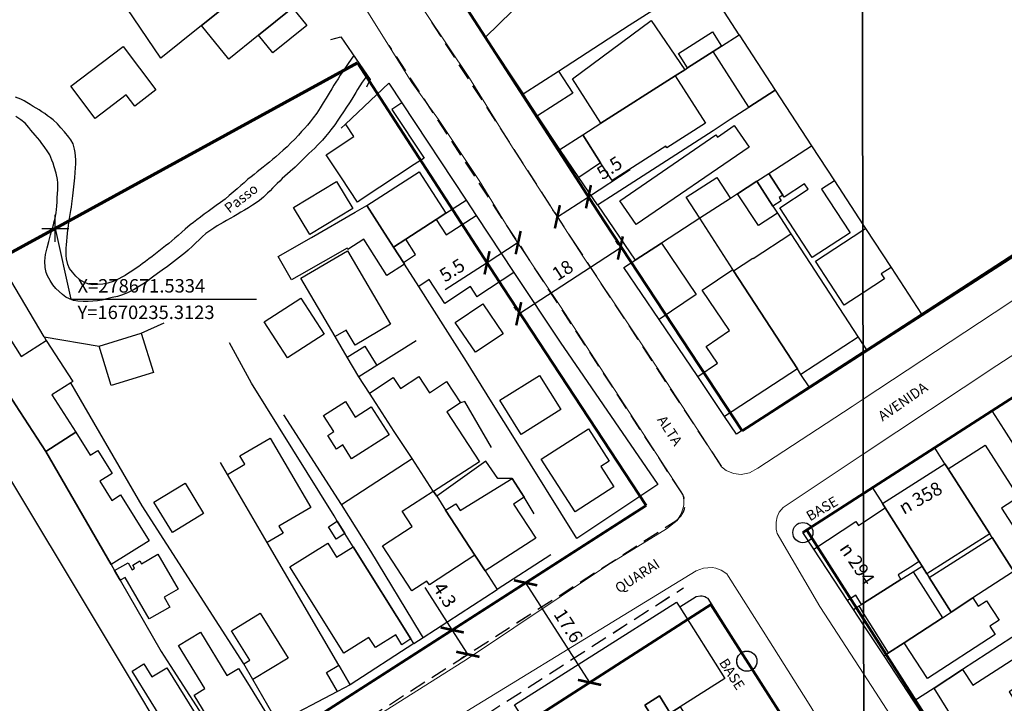
# Model space of a CAD drawing. Units: millimetres. Extents: x 278170 to 280769, y 1668797 to 1671580.
# Drawn here: x 278666 to 278813, y 1670165 to 1670266 of the extents above; entities that cross this region are included whole.
import ezdxf
from ezdxf.enums import TextEntityAlignment as Align

# ---------------------------------------------------------------- set-up
doc = ezdxf.new("R2010")
doc.units = ezdxf.units.MM
doc.header["$MEASUREMENT"] = 0
doc.header["$PDMODE"] = 2
doc.header["$PDSIZE"] = 2
doc.linetypes.add('CONTINUO', pattern=[0])
doc.linetypes.add('DASHED2', pattern=[0.375, 0.25, -0.125])
for name, color, linetype in [('_COORDENADAS_SIRGAS', 7, 'Continuous'), ('_cotas', 7, 'Continuous'), ('_meio fio', 7, 'DASHED2'), ('_textos', 7, 'Continuous'), ('Cerca', 8, 'Cerca'), ('Edificacoes', 2, 'Continuous'), ('Muro_Grade', 8, 'Continuous'), ('Ponte', 8, 'Continuous'), ('Topon_de_Vias', 7, 'Continuous'), ('Topon_Rio_Perene', 5, 'Continuous')]:
    doc.layers.add(name, color=color, linetype=linetype)
for name, color, linetype, lineweight in [('_traçado meio fio', 7, 'Continuous', 60), ('_traçado viário outros', 7, 'Continuous', 60), ('_traçado viário por coordenadas', 7, 'Continuous', 60), ('Pavimentacao_Asfaltica_Mfio', 10, 'Continuous', 13), ('Pavimentacao_Nao_Asfaltica_Mfio', 10, 'Continuous', 13), ('Rio_Perene', 5, 'Continuous', 25)]:
    doc.layers.add(name, color=color, linetype=linetype, lineweight=lineweight)
doc.layers.add('Malha', color=7, linetype='Continuous', plot=False)
doc.styles.add('Arial', font='arial.ttf', dxfattribs={"height": 1.5})
doc.styles.add('Arial Italic', font='ariali.ttf', dxfattribs={"height": 1.5})
doc.styles.get("Standard").update_dxf_attribs({"font": 'arial.ttf'})
doc.linetypes.add('Cerca', pattern='A,10,0,["X",Standard,S=1,R=0,X=0,Y=-0.5],0.1', length=10.1)
doc.dimstyles.new('AEROS UPV', dxfattribs={"dimtxt": 2, "dimasz": 2.5, "dimexe": 1.25, "dimexo": 0.625, "dimtad": 1, "dimdsep": 46, "dimtxsty": 'Standard', "dimblk": 'ARCHTICK', "dimcen": 2.5, "dimadec": 0, "dimazin": 0, "dimtfac": 1, "dimtmove": 0, "dimatfit": 3, "dimfxl": 1, "dimtzin": 0, "dimarcsym": 0})

# ---------------------------------------------------------------- blocks, each defined once
blk = doc.blocks.new('_ArchTick')
at = {"color": 0, "linetype": 'Continuous', "const_width": 0.15}
blk.add_lwpolyline([(-0.5, -0.5), (0.5, 0.5)], dxfattribs=at)
blk = doc.blocks.new('*D539')
at = {"layer": '_cotas', "color": 0, "lineweight": -2, "transparency": 16777216}
for p, q in [((278730.57, 1670175.6), (278726.54, 1670181.89)), ((278730.06, 1670175.27), (278729.52, 1670174.92)), ((278732.9, 1670171.98), (278730.57, 1670175.6)), ((278732.38, 1670171.65), (278731.84, 1670171.31))]:
    blk.add_line(p, q, dxfattribs=at)
at = {"layer": 'Defpoints', "color": 0, "linetype": 'CONTINUO', "transparency": 16777216}
for p in [(278730.57, 1670175.6), (278730.59, 1670175.61), (278732.91, 1670171.99)]:
    blk.add_point(p, dxfattribs=at)
at = {"layer": '_cotas', "color": 0, "linetype": 'CONTINUO', "lineweight": -2, "transparency": 16777216, "xscale": 2.5, "yscale": 2.5, "zscale": 2.5}
for p, rotation in [((278730.57, 1670175.6), 122.7015702132786), ((278732.9, 1670171.98), 302.7015702132786)]:
    blk.add_blockref('_ArchTick', p, dxfattribs=dict(at, rotation=rotation))
at = {"layer": '_cotas', "color": 0, "linetype": 'CONTINUO', "transparency": 16777216, "insert": (278729.26, 1670180.69), "char_height": 2, "attachment_point": 5, "rotation": 302.7016}
blk.add_mtext('4.3', dxfattribs=at)
blk = doc.blocks.new('*D410')
at = {"layer": '_cotas', "color": 0, "lineweight": -2, "transparency": 16777216}
for p, q in [((278730.57, 1670175.6), (278726.53, 1670181.89)), ((278730.06, 1670175.27), (278729.52, 1670174.92)), ((278732.89, 1670171.98), (278730.57, 1670175.6)), ((278732.38, 1670171.65), (278731.84, 1670171.3))]:
    blk.add_line(p, q, dxfattribs=at)
at = {"layer": 'Defpoints', "color": 0, "linetype": 'CONTINUO', "transparency": 16777216}
for p in [(278730.57, 1670175.6), (278730.59, 1670175.61), (278732.91, 1670171.99)]:
    blk.add_point(p, dxfattribs=at)
at = {"layer": '_cotas', "color": 0, "linetype": 'CONTINUO', "lineweight": -2, "transparency": 16777216, "xscale": 2.5, "yscale": 2.5, "zscale": 2.5}
for p, rotation in [((278730.57, 1670175.6), 122.7000553833069), ((278732.89, 1670171.98), 302.700055383307)]:
    blk.add_blockref('_ArchTick', p, dxfattribs=dict(at, rotation=rotation))
at = {"layer": '_cotas', "color": 0, "linetype": 'CONTINUO', "transparency": 16777216, "insert": (278729.26, 1670180.68), "char_height": 2, "attachment_point": 5, "rotation": 302.7001}
blk.add_mtext('4.3', dxfattribs=at)
blk = doc.blocks.new('*D783')
at = {"layer": '_cotas', "color": 0, "lineweight": -2, "transparency": 16777216}
for p, q in [((278750.83, 1670240.03), (278757.05, 1670244.06)), ((278750.49, 1670240.56), (278750.15, 1670241.08)), ((278746.21, 1670237.04), (278750.83, 1670240.03)), ((278745.87, 1670237.57), (278745.53, 1670238.09))]:
    blk.add_line(p, q, dxfattribs=at)
at = {"layer": 'Defpoints', "color": 0, "linetype": 'CONTINUO', "transparency": 16777216}
for p in [(278750.83, 1670240.03), (278750.83, 1670240.03), (278746.21, 1670237.04)]:
    blk.add_point(p, dxfattribs=at)
at = {"layer": '_cotas', "color": 0, "linetype": 'CONTINUO', "lineweight": -2, "transparency": 16777216, "xscale": 2.5, "yscale": 2.5, "zscale": 2.5}
for p, rotation in [((278750.83, 1670240.03), 32.91149478813012), ((278746.21, 1670237.04), 212.9114947881301)]:
    blk.add_blockref('_ArchTick', p, dxfattribs=dict(at, rotation=rotation))
at = {"layer": '_cotas', "color": 0, "linetype": 'CONTINUO', "transparency": 16777216, "insert": (278754.1, 1670244.1), "char_height": 2, "attachment_point": 5, "rotation": 32.9115}
blk.add_mtext('5.5', dxfattribs=at)
blk = doc.blocks.new('*D784')
at = {"layer": '_cotas', "color": 0, "lineweight": -2, "transparency": 16777216}
for p, q in [((278740.38, 1670233.2), (278735.75, 1670230.2)), ((278740.72, 1670232.67), (278741.06, 1670232.15)), ((278735.75, 1670230.2), (278729.53, 1670226.18)), ((278736.09, 1670229.68), (278736.43, 1670229.15))]:
    blk.add_line(p, q, dxfattribs=at)
at = {"layer": 'Defpoints', "color": 0, "linetype": 'CONTINUO', "transparency": 16777216}
for p in [(278740.38, 1670233.2), (278735.75, 1670230.2), (278735.75, 1670230.2)]:
    blk.add_point(p, dxfattribs=at)
at = {"layer": '_cotas', "color": 0, "linetype": 'CONTINUO', "lineweight": -2, "transparency": 16777216, "xscale": 2.5, "yscale": 2.5, "zscale": 2.5}
for p, rotation in [((278740.38, 1670233.2), 32.91149479108629), ((278735.75, 1670230.2), 212.9114947910863)]:
    blk.add_blockref('_ArchTick', p, dxfattribs=dict(at, rotation=rotation))
at = {"layer": '_cotas', "color": 0, "linetype": 'CONTINUO', "transparency": 16777216, "insert": (278730.7, 1670228.89), "char_height": 2, "attachment_point": 5, "rotation": 32.9115}
blk.add_mtext('5.5', dxfattribs=at)
blk = doc.blocks.new('*D119')
at = {"layer": '_cotas', "color": 0, "lineweight": -2, "transparency": 16777216}
for p, q in [((278740.46, 1670222.62), (278755.57, 1670232.4)), ((278755.23, 1670232.92), (278754.89, 1670233.45)), ((278740.12, 1670223.14), (278739.78, 1670223.67))]:
    blk.add_line(p, q, dxfattribs=at)
at = {"layer": 'Defpoints', "color": 0, "linetype": 'CONTINUO', "transparency": 16777216}
for p in [(278755.57, 1670232.4), (278755.57, 1670232.4), (278740.46, 1670222.62)]:
    blk.add_point(p, dxfattribs=at)
at = {"layer": '_cotas', "color": 0, "linetype": 'CONTINUO', "lineweight": -2, "transparency": 16777216, "xscale": 2.5, "yscale": 2.5, "zscale": 2.5}
for p, rotation in [((278755.57, 1670232.4), 32.91149479309361), ((278740.46, 1670222.62), 212.9114947930936)]:
    blk.add_blockref('_ArchTick', p, dxfattribs=dict(at, rotation=rotation))
at = {"layer": '_cotas', "color": 0, "linetype": 'CONTINUO', "transparency": 16777216, "insert": (278747.12, 1670228.89), "char_height": 2, "attachment_point": 5, "rotation": 32.9115}
blk.add_mtext('18', dxfattribs=at)
blk = doc.blocks.new('*D19')
at = {"layer": '_cotas', "color": 0, "lineweight": -2, "transparency": 16777216}
for p, q in [((278741.49, 1670182.61), (278751, 1670167.8)), ((278741.06, 1670182.33), (278740.44, 1670181.94)), ((278750.57, 1670167.52), (278749.95, 1670167.12))]:
    blk.add_line(p, q, dxfattribs=at)
at = {"layer": 'Defpoints', "color": 0, "linetype": 'CONTINUO', "transparency": 16777216}
for p in [(278741.58, 1670182.67), (278751.09, 1670167.86), (278751, 1670167.8)]:
    blk.add_point(p, dxfattribs=at)
at = {"layer": '_cotas', "color": 0, "linetype": 'CONTINUO', "lineweight": -2, "transparency": 16777216, "xscale": 2.5, "yscale": 2.5, "zscale": 2.5}
for p, rotation in [((278741.49, 1670182.61), 122.7000553832539), ((278751, 1670167.8), 302.7000553832539)]:
    blk.add_blockref('_ArchTick', p, dxfattribs=dict(at, rotation=rotation))
at = {"layer": '_cotas', "color": 0, "linetype": 'CONTINUO', "transparency": 16777216, "insert": (278747.63, 1670176.09), "char_height": 2, "attachment_point": 5, "rotation": 302.7001}
blk.add_mtext('17.6', dxfattribs=at)

msp = doc.modelspace()

# ---------------------------------------------------------------- linework, layer by layer
msp.add_circle((278782.722, 1670190.076), 1.5)
at = {"layer": '_COORDENADAS_SIRGAS'}
msp.add_lwpolyline([(278671.533, 1670235.312), (278673.868, 1670224.789), (278701.454, 1670224.789)], dxfattribs=at)
at = {"layer": '_meio fio', "ltscale": 10}
for points in [[(278727.499, 1670265.959), (278748.572, 1670233.398), (278770.624, 1670199.868)], [(278636.022, 1670109.786), (278760.098, 1670189.447)], [(278640.88, 1670102.213), (278764.96, 1670181.871)], [(278640.884, 1670102.213), (278764.961, 1670181.873)]]:
    msp.add_lwpolyline(points, dxfattribs=at)
msp.add_lwpolyline([(278636.018, 1670109.787), (278763.814, 1670191.83, 0.4166806), (278764.704, 1670195.997), (278721.206, 1670262.513)], format="xyb", dxfattribs=at)
at = {"layer": '_textos'}
for centre in [(278774.393, 1670170.949), (278774.395, 1670170.952)]:
    msp.add_circle(centre, 1.5, dxfattribs=at)
msp.add_point((278671.533, 1670235.312), dxfattribs=at)
msp.add_point((278671.533, 1670235.312), dxfattribs=at)
at = {"layer": '_traçado meio fio'}
msp.add_line((278769.128, 1670179.437), (278642.146, 1670097.916), dxfattribs=at)
for points in [[(278732.336, 1670268.607), (278753.179, 1670236.403), (278773.7, 1670205.2)], [(278716.505, 1670259.939), (278738.103, 1670226.568), (278759.436, 1670194.13)], [(278759.436, 1670194.13), (278633.697, 1670113.406)], [(278633.699, 1670113.404), (278757.775, 1670193.065)]]:
    msp.add_lwpolyline(points, dxfattribs=at)
at = {"layer": '_traçado viário outros'}
msp.add_line((278783.302, 1670190.45), (278841.649, 1670099.067), dxfattribs=at)
for points in [[(278773.7, 1670205.2), (278848.145, 1670253.128), (278876.862, 1670271.771)], [(278782.722, 1670190.076), (278857.701, 1670238.348), (278887.565, 1670257.736)], [(278769.021, 1670179.368), (278825.982, 1670090.157), (278699.563, 1670008.282)]]:
    msp.add_lwpolyline(points, dxfattribs=at)
at = {"layer": '_traçado viário por coordenadas'}
for p, q in [((278671.533, 1670235.312), (278716.505, 1670259.94)), ((278671.533, 1670235.312), (278716.505, 1670259.939)), ((278585.785, 1670188.357), (278671.533, 1670235.312)), ((278585.786, 1670188.355), (278671.533, 1670235.312))]:
    msp.add_line(p, q, dxfattribs=at)
at = {"layer": 'Cerca', "flags": 128}
for points in [[(278692.371, 1670152.067), (278689.271, 1670157.273), (278687.759, 1670159.812), (278682.267, 1670169.034), (278681.251, 1670170.741), (278660.257, 1670205.596), (278655.312, 1670213.757), (278651.899, 1670219.55), (278643.683, 1670233.493), (278640.547, 1670239.088), (278625.629, 1670233.793), (278619.293, 1670230.673)], [(278669.869, 1670219.192), (278664.918, 1670227.549)], [(278669.869, 1670219.192), (278678.042, 1670217.794), (278684.329, 1670219.737), (278687.732, 1670221.268)], [(278669.869, 1670219.192), (278670.18, 1670218.667), (278674.14, 1670212.553)], [(278715.417, 1670167.431), (278713.521, 1670166.438), (278704.639, 1670161.786), (278700.935, 1670168.208), (278699.593, 1670170.537), (278684.468, 1670194.037), (278673.851, 1670212.366)], [(278714.093, 1670194.256), (278705.518, 1670207.609)], [(278714.093, 1670194.256), (278724.595, 1670201.074)], [(278726.243, 1670174.456), (278725.847, 1670175.112), (278718.474, 1670187.322), (278714.093, 1670194.256)]]:
    msp.add_lwpolyline(points, dxfattribs=at)
at = {"layer": 'Edificacoes', "flags": 128}
for points in [[(278701.781, 1670264.054), (278697.34, 1670260.464), (278693.282, 1670265.484), (278694.472, 1670266.446), (278703.231, 1670273.528), (278707.29, 1670268.508), (278706.82, 1670268.129)], [(278706.82, 1670268.129), (278708.956, 1670265.486), (278703.917, 1670261.412), (278701.781, 1670264.054)], [(278765.155, 1670258.918), (278763.746, 1670258.02), (278752.659, 1670250.948), (278748.447, 1670257.551), (278760.151, 1670266.256)], [(278769.372, 1670261.609), (278765.582, 1670259.191), (278764.231, 1670261.308), (278769.288, 1670264.533), (278770.638, 1670262.416)], [(278773.254, 1670264.084), (278778.623, 1670255.858), (278774.704, 1670253.333), (278769.372, 1670261.609), (278770.638, 1670262.416)], [(278681.645, 1670262.35), (278686.517, 1670255.901), (278683.356, 1670253.513), (278682.102, 1670255.172), (278677.479, 1670251.68), (278673.861, 1670256.47)], [(278741.105, 1670255.303), (278746.36, 1670258.704), (278748.485, 1670255.419), (278743.27, 1670252.044)], [(278768.255, 1670250.951), (278762.511, 1670247.287), (278762.354, 1670247.533), (278754.338, 1670242.42), (278752.639, 1670245.084), (278749.986, 1670249.243), (278752.659, 1670250.948), (278763.746, 1670258.02)], [(278714.121, 1670242.818), (278711.843, 1670246.259), (278715.956, 1670248.982), (278714.808, 1670250.716), (278714.701, 1670250.83), (278721.132, 1670256.899), (278723.071, 1670253.97), (278721.605, 1670253), (278726.384, 1670245.781), (278724.927, 1670244.817), (278717.2, 1670239.702), (278716.494, 1670239.234)], [(278755.487, 1670239.43), (278769.78, 1670249.212), (278770.007, 1670248.88), (278772.527, 1670250.605), (278774.727, 1670247.391), (278757.914, 1670235.884)], [(278749.986, 1670249.243), (278752.639, 1670245.084), (278749.42, 1670242.892), (278746.576, 1670247.067)], [(278784.008, 1670247.61), (278787.412, 1670242.394), (278785.488, 1670241.138), (278789.734, 1670234.633), (278784.121, 1670230.969), (278779.29, 1670238.37), (278783.514, 1670241.127), (278782.979, 1670241.946), (278779.949, 1670239.968), (278779.764, 1670240.252), (278777.653, 1670243.486)], [(278728.183, 1670236.654), (278723.663, 1670233.721), (278721.856, 1670232.548), (278720.155, 1670235.169), (278717.862, 1670238.702), (278725.636, 1670243.747), (278729.63, 1670237.593)], [(278767.377, 1670236.817), (278765.351, 1670239.94), (278769.906, 1670242.897), (278771.933, 1670239.774)], [(278777.653, 1670243.486), (278779.764, 1670240.252), (278779.2, 1670239.886), (278779.496, 1670239.431), (278778.249, 1670238.622), (278775.852, 1670242.317)], [(278715.792, 1670238.287), (278709.387, 1670234.407), (278706.949, 1670238.43), (278713.354, 1670242.311)], [(278773.02, 1670240.479), (278775.852, 1670242.317), (278778.249, 1670238.622), (278778.934, 1670237.577), (278776.105, 1670235.737)], [(278720.843, 1670228.313), (278717.412, 1670233.692), (278715.069, 1670232.197), (278714.945, 1670232.39), (278707.815, 1670228.295), (278706.683, 1670227.645), (278704.68, 1670231.132), (278709.634, 1670233.976), (278716.126, 1670237.705), (278717.862, 1670238.702), (278720.155, 1670235.169), (278721.856, 1670232.548), (278723.313, 1670230.263), (278723.483, 1670229.998)], [(278728.183, 1670236.654), (278729.683, 1670234.344), (278734.146, 1670237.24), (278739.748, 1670228.779), (278734.391, 1670225.232), (278734.282, 1670225.16), (278733.285, 1670226.667), (278729.487, 1670224.152), (278727.13, 1670227.713), (278725.59, 1670226.694), (278723.483, 1670229.998), (278723.313, 1670230.263), (278725.129, 1670231.422), (278723.663, 1670233.721)], [(278775.294, 1670230.899), (278775.336, 1670230.833), (278780.947, 1670234.483), (278790.933, 1670219.132), (278782.441, 1670213.608), (278781.921, 1670214.407), (278772.412, 1670229.024)], [(278757.792, 1670230.597), (278761.708, 1670233.138), (278766.871, 1670225.499), (278761.347, 1670221.766), (278756.115, 1670229.509)], [(278716.126, 1670217.966), (278714.811, 1670220.198), (278713.154, 1670219.222), (278708.036, 1670227.909), (278714.978, 1670231.999), (278721.411, 1670221.08)], [(278771.083, 1670207.357), (278767.084, 1670213.276), (278770.016, 1670215.257), (278768.316, 1670217.773), (278771.803, 1670220.129), (278767.762, 1670226.11), (278772.309, 1670229.182), (278772.412, 1670229.024), (278781.921, 1670214.407)], [(278711.542, 1670219.597), (278706.099, 1670216.073), (278702.629, 1670221.433), (278708.071, 1670224.957)], [(278731.025, 1670221.329), (278735.143, 1670224.096), (278738.127, 1670219.657), (278734.009, 1670216.889)], [(278679.851, 1670211.939), (278678.042, 1670217.794), (278684.329, 1670219.737), (278686.138, 1670213.881)], [(278670.149, 1670202.137), (278665.645, 1670209.09), (278660.904, 1670216.409), (278664.778, 1670218.919), (278666.49, 1670216.276), (278670.18, 1670218.667), (278674.14, 1670212.553), (278673.851, 1670212.366), (278671.037, 1670210.544), (278674.611, 1670205.027)], [(278716.675, 1670213.247), (278714.968, 1670216.143), (278717.565, 1670217.777), (278719.355, 1670214.933)], [(278727.728, 1670196.26), (278724.595, 1670201.074), (278721.955, 1670205.132), (278719.27, 1670209.258), (278718.257, 1670210.815), (278721.805, 1670213.124), (278722.868, 1670211.49), (278725.626, 1670213.285), (278727.194, 1670210.876), (278729.732, 1670212.527), (278731.793, 1670209.359), (278729.782, 1670208.05), (278734.615, 1670200.621), (278727.783, 1670196.176)], [(278737.653, 1670209.759), (278743.561, 1670213.439), (278746.724, 1670208.361), (278740.815, 1670204.681)], [(278718.541, 1670208.784), (278721.196, 1670204.638), (278715.616, 1670201.065), (278714.304, 1670203.114), (278713.358, 1670202.508), (278712.072, 1670204.517), (278712.967, 1670205.09), (278711.434, 1670207.484), (278714.679, 1670209.562), (278716.156, 1670207.257)], [(278679.836, 1670185.316), (278670.149, 1670202.137), (278674.611, 1670205.027), (278676.749, 1670201.593), (278677.853, 1670202.28), (278679.994, 1670198.843), (278678.165, 1670197.704), (278679.932, 1670194.867), (278681.24, 1670195.682), (278685.499, 1670188.844)], [(278743.821, 1670201), (278750.843, 1670205.5), (278753.929, 1670200.683), (278752.693, 1670199.891), (278754.628, 1670196.871), (278748.844, 1670193.164)], [(278703.041, 1670188.613), (278697.129, 1670198.73), (278699.712, 1670200.239), (278698.979, 1670201.492), (278703.516, 1670204.143), (278709.55, 1670193.816), (278704.803, 1670191.042), (278705.413, 1670189.999)], [(278814.084, 1670184.311), (278810.87, 1670189.333), (278810.511, 1670189.893), (278804.327, 1670199.557), (278809.845, 1670203.088), (278814.805, 1670195.338), (278812.281, 1670193.723), (278814.245, 1670190.654), (278819.799, 1670194.205), (278819.858, 1670194.112), (278821.708, 1670191.205), (278822.58, 1670189.835)], [(278803.839, 1670200.32), (278804.327, 1670199.557), (278810.511, 1670189.893), (278801.177, 1670183.924), (278800.448, 1670185.078), (278800.012, 1670185.766), (278794.963, 1670193.754), (278794.564, 1670194.385)], [(278690.84, 1670197.429), (278693.58, 1670192.922), (278688.952, 1670190.109), (278686.212, 1670194.615)], [(278729.577, 1670193.418), (278731.106, 1670194.361), (278731.73, 1670193.348), (278737.964, 1670197.19), (278739.511, 1670198.144), (278741.247, 1670195.327), (278739.699, 1670194.319), (278742.989, 1670189.263), (278735.467, 1670184.368), (278733.932, 1670186.726)], [(278727.783, 1670196.176), (278728.291, 1670195.476), (278729.577, 1670193.418), (278733.932, 1670186.726), (278727.168, 1670182.324), (278726.808, 1670182.876), (278724.548, 1670181.405), (278720.181, 1670188.115), (278724.623, 1670191.006), (278723.144, 1670193.278), (278727.728, 1670196.26)], [(278713.475, 1670191.77), (278714.621, 1670189.94), (278713.294, 1670189.11), (278712.149, 1670190.941)], [(278715.851, 1670187.974), (278724.431, 1670174.257), (278723.077, 1670173.409), (278722.169, 1670174.861), (278719.142, 1670172.967), (278718.191, 1670174.488), (278714.467, 1670172.159), (278706.428, 1670185.01), (278712.05, 1670188.526), (278713.367, 1670186.42)], [(278810.87, 1670189.333), (278814.084, 1670184.311), (278813.913, 1670184.199), (278808.01, 1670180.361), (278804.763, 1670178.25), (278801.503, 1670183.408)], [(278681.178, 1670182.985), (278680.354, 1670184.416), (278682.376, 1670185.58), (278682.963, 1670184.561), (278683.338, 1670184.777), (278683.063, 1670185.256), (278684.119, 1670185.865), (278684.36, 1670185.447), (278686.809, 1670186.858), (278689.807, 1670181.654), (278687.723, 1670180.454), (278688.558, 1670179.003), (278685.484, 1670177.233), (278681.924, 1670183.414)], [(278740.367, 1670163.639), (278739.852, 1670164.451), (278763.939, 1670179.731), (278764.422, 1670178.968), (278771.132, 1670168.39), (278764.495, 1670164.18), (278763.003, 1670163.233), (278761.374, 1670165.801), (278759.208, 1670164.427), (278760.856, 1670161.828), (278758.437, 1670160.293), (278747.066, 1670153.08)], [(278804.763, 1670178.25), (278808.01, 1670180.361), (278808.812, 1670179.128), (278810.039, 1670179.925), (278811.904, 1670177.057), (278810.531, 1670176.164), (278811.339, 1670174.921), (278801.248, 1670168.36), (278797.773, 1670173.705), (278803.473, 1670177.41)], [(278700.935, 1670168.208), (278699.593, 1670170.537), (278700.466, 1670171.082), (278697.74, 1670175.451), (278702.002, 1670178.111), (278706.176, 1670171.422)], [(278807.433, 1670158.581), (278802.229, 1670166.963), (278806.472, 1670169.71), (278807.983, 1670167.376), (278817.151, 1670173.312), (278815.64, 1670175.646), (278819.644, 1670178.238), (278824.785, 1670169.506), (278817.37, 1670164.837), (278815.527, 1670167.764), (278813.385, 1670166.415), (278815.228, 1670163.488), (278807.708, 1670158.754)], [(278695.205, 1670160.964), (278692.195, 1670165.895), (278693.795, 1670166.872), (278689.878, 1670173.287), (278693.127, 1670175.27), (278697.064, 1670168.821), (278698.8, 1670169.881), (278700.124, 1670167.712), (278703.572, 1670162.064), (278696.987, 1670158.044), (278695.215, 1670160.948)], [(278694.147, 1670160.311), (278694.154, 1670160.3), (278689.516, 1670157.419), (278687.964, 1670159.916), (278688.648, 1670160.342), (278682.982, 1670169.46), (278684.72, 1670170.539), (278685.917, 1670168.613), (278688.133, 1670169.989)], [(278715.417, 1670167.431), (278713.521, 1670166.438), (278711.868, 1670169.267), (278713.714, 1670170.346)], [(278764.495, 1670164.18), (278767.761, 1670158.964), (278765.906, 1670157.787), (278766.48, 1670156.881), (278764.747, 1670155.781), (278764.413, 1670156.309), (278761.954, 1670154.749), (278758.437, 1670160.293), (278760.856, 1670161.828), (278759.208, 1670164.427), (278761.374, 1670165.801), (278763.003, 1670163.233)]]:
    msp.add_lwpolyline(points, close=True, dxfattribs=at)
for points in [[(278791.645, 1670235.031), (278792.048, 1670235.294), (278795.839, 1670229.486)], [(278791.663, 1670225.715), (278788.861, 1670223.886), (278784.592, 1670230.426), (278791.645, 1670235.031)], [(278795.839, 1670229.486), (278794.386, 1670228.537), (278794.864, 1670227.805), (278791.663, 1670225.715)], [(278791.729, 1670191.621), (278794.963, 1670193.754), (278800.012, 1670185.766)], [(278791.752, 1670179.581), (278791.437, 1670179.382), (278790.572, 1670180.75), (278789.373, 1670179.992), (278784.336, 1670187.629), (278790.58, 1670191.747), (278790.987, 1670191.132), (278791.729, 1670191.621)], [(278800.012, 1670185.766), (278798.711, 1670184.944), (278796.87, 1670183.78), (278797.305, 1670183.092), (278791.752, 1670179.581)], [(278791.752, 1670179.581), (278797.305, 1670183.092), (278799.146, 1670184.255), (278803.473, 1670177.41)], [(278791.755, 1670178.109), (278791.095, 1670179.166), (278791.437, 1670179.382), (278791.752, 1670179.581)], [(278803.473, 1670177.41), (278797.773, 1670173.705), (278795.448, 1670172.193), (278791.755, 1670178.109)]]:
    msp.add_lwpolyline(points, dxfattribs=at)
at = {"layer": 'Malha', "flags": 128}
for points in [[(278791.211, 1670460.32), (279273.231, 1670461.237), (279274.273, 1669906.969), (278792.278, 1669906.051), (278791.211, 1670460.32)], [(278309.192, 1670459.382), (278791.211, 1670460.32), (278792.278, 1669906.051), (278310.283, 1669905.113), (278309.192, 1670459.382)]]:
    msp.add_lwpolyline(points, close=True, dxfattribs=at)
at = {"layer": 'Muro_Grade', "flags": 128}
for points in [[(278735.504, 1670263.734), (278743.451, 1670271.551), (278747.409, 1670275.445), (278748.252, 1670276.274), (278752.924, 1670280.87)], [(278706.673, 1670276.31), (278703.768, 1670273.962), (278703.231, 1670273.528), (278694.472, 1670266.446), (278693.282, 1670265.484), (278687.255, 1670260.612), (278682.233, 1670268.034)], [(278735.504, 1670263.734), (278729.724, 1670272.952)], [(278741.105, 1670255.303), (278746.36, 1670258.704), (278756.887, 1670265.515), (278760.396, 1670267.786), (278765.371, 1670271.005), (278767.811, 1670272.584)], [(278773.254, 1670264.084), (278767.811, 1670272.584)], [(278735.504, 1670263.734), (278741.105, 1670255.303)], [(278746.576, 1670247.067), (278749.986, 1670249.243), (278752.659, 1670250.948), (278763.746, 1670258.02), (278765.155, 1670258.918), (278765.582, 1670259.191), (278769.372, 1670261.609), (278770.638, 1670262.416), (278773.254, 1670264.084)], [(278773.254, 1670264.084), (278778.623, 1670255.858)], [(278714.046, 1670250.212), (278714.701, 1670250.83), (278721.132, 1670256.899), (278723.071, 1670253.97), (278732.625, 1670239.537)], [(278752.187, 1670238.827), (278754.794, 1670240.506), (278769.358, 1670249.889), (278771.924, 1670251.542), (278774.704, 1670253.333), (278778.623, 1670255.858)], [(278778.623, 1670255.858), (278784.008, 1670247.61)], [(278746.576, 1670247.067), (278743.27, 1670252.044), (278741.105, 1670255.303)], [(278752.187, 1670238.827), (278749.42, 1670242.892), (278746.576, 1670247.067)], [(278775.852, 1670242.317), (278777.653, 1670243.486), (278784.008, 1670247.61)], [(278784.008, 1670247.61), (278787.412, 1670242.394), (278791.643, 1670235.913)], [(278831.393, 1670242.721), (278800.353, 1670222.57)], [(278775.852, 1670242.317), (278773.02, 1670240.479), (278771.933, 1670239.774), (278767.377, 1670236.817)], [(278775.852, 1670242.317), (278778.249, 1670238.622), (278778.934, 1670237.577), (278780.947, 1670234.483), (278790.933, 1670219.132), (278791.678, 1670217.987)], [(278752.187, 1670238.827), (278757.792, 1670230.597)], [(278767.377, 1670236.817), (278761.708, 1670233.138), (278757.792, 1670230.597)], [(278783.66, 1670211.733), (278782.441, 1670213.608), (278781.921, 1670214.407), (278772.412, 1670229.024), (278772.309, 1670229.182), (278767.377, 1670236.817)], [(278791.643, 1670235.913), (278792.048, 1670235.294), (278795.839, 1670229.486), (278800.353, 1670222.57)], [(278783.66, 1670211.733), (278772.863, 1670204.723), (278771.083, 1670207.357), (278767.084, 1670213.276), (278761.347, 1670221.766), (278756.115, 1670229.509), (278757.792, 1670230.597)], [(278716.675, 1670213.247), (278714.968, 1670216.143), (278713.154, 1670219.222), (278708.036, 1670227.909)], [(278656.632, 1670223.004), (278660.904, 1670216.409), (278665.645, 1670209.09), (278670.149, 1670202.137), (278679.836, 1670185.316), (278680.354, 1670184.416), (278681.178, 1670182.985), (278687.281, 1670172.387), (278688.623, 1670170.305), (278694.799, 1670160.716), (278698.151, 1670155.513), (278692.371, 1670152.067), (278676.278, 1670141.414), (278673.976, 1670139.89), (278664.903, 1670133.975)], [(278800.353, 1670222.57), (278792.158, 1670217.249)], [(278724.877, 1670173.57), (278724.431, 1670174.257), (278715.851, 1670187.974), (278714.621, 1670189.94), (278713.475, 1670191.77), (278712.991, 1670192.546), (278700.723, 1670212.29), (278697.469, 1670218.276)], [(278725.185, 1670218.602), (278719.355, 1670214.933), (278716.675, 1670213.247)], [(278791.678, 1670217.987), (278792.158, 1670217.249)], [(278791.68, 1670216.939), (278783.66, 1670211.733)], [(278792.158, 1670217.249), (278791.68, 1670216.939)], [(278728.291, 1670195.476), (278727.783, 1670196.176), (278727.728, 1670196.26), (278724.595, 1670201.074), (278721.955, 1670205.132), (278719.27, 1670209.258), (278718.257, 1670210.815), (278716.675, 1670213.247)], [(278819.279, 1670213.586), (278810.894, 1670208.194)], [(278736.403, 1670202.712), (278732.456, 1670209.579), (278731.793, 1670209.359)], [(278810.894, 1670208.194), (278802.326, 1670202.684)], [(278822.58, 1670189.835), (278821.708, 1670191.205), (278819.858, 1670194.112), (278819.799, 1670194.205), (278812.657, 1670205.424), (278810.894, 1670208.194)], [(278802.326, 1670202.684), (278793.079, 1670196.736)], [(278814.084, 1670184.311), (278810.87, 1670189.333), (278810.511, 1670189.893), (278804.327, 1670199.557), (278803.839, 1670200.32), (278802.326, 1670202.684)], [(278724.877, 1670173.57), (278715.417, 1670167.431), (278713.714, 1670170.346), (278703.041, 1670188.613), (278697.129, 1670198.73), (278696.086, 1670200.516)], [(278742.767, 1670192.861), (278741.247, 1670195.327), (278739.511, 1670198.144), (278737.376, 1670198.143), (278735.578, 1670200.704), (278728.291, 1670195.476)], [(278790.264, 1670178.641), (278789.373, 1670179.992), (278784.336, 1670187.629), (278782.722, 1670190.076), (278791.721, 1670195.863)], [(278791.721, 1670195.863), (278793.079, 1670196.736)], [(278793.079, 1670196.736), (278794.564, 1670194.385), (278794.963, 1670193.754), (278800.012, 1670185.766), (278800.448, 1670185.078)], [(278728.291, 1670195.476), (278729.577, 1670193.418), (278733.932, 1670186.726), (278735.467, 1670184.368), (278737.263, 1670181.607)], [(278745.217, 1670186.768), (278737.263, 1670181.607)], [(278791.752, 1670179.581), (278797.305, 1670183.092), (278799.146, 1670184.255), (278800.448, 1670185.078)], [(278800.448, 1670185.078), (278801.177, 1670183.924), (278801.503, 1670183.408), (278804.763, 1670178.25)], [(278814.084, 1670184.311), (278813.913, 1670184.199), (278808.01, 1670180.361), (278804.763, 1670178.25)], [(278826.951, 1670182.969), (278822.401, 1670180.023), (278821.959, 1670179.737), (278819.644, 1670178.238), (278815.64, 1670175.646), (278806.472, 1670169.71), (278802.229, 1670166.963), (278799.242, 1670165.029)], [(278724.877, 1670173.57), (278726.243, 1670174.456), (278737.263, 1670181.607)], [(278791.822, 1670143.38), (278768.622, 1670180.27), (278768.374, 1670180.398), (278768.126, 1670180.525), (278767.925, 1670180.589), (278767.739, 1670180.637), (278767.507, 1670180.637), (278766.866, 1670180.526), (278764.422, 1670178.968)], [(278790.264, 1670178.641), (278791.095, 1670179.166), (278791.437, 1670179.382), (278791.752, 1670179.581)], [(278791.758, 1670176.376), (278790.264, 1670178.641)], [(278794.796, 1670171.769), (278795.448, 1670172.193), (278797.773, 1670173.705), (278803.473, 1670177.41), (278804.763, 1670178.25)], [(278794.796, 1670171.769), (278791.758, 1670176.376)], [(278832.449, 1670174.331), (278825.602, 1670170.02), (278824.785, 1670169.506), (278817.37, 1670164.837), (278815.228, 1670163.488), (278807.708, 1670158.754), (278807.433, 1670158.581), (278804.65, 1670156.829), (278799.242, 1670165.029)], [(278799.242, 1670165.029), (278794.796, 1670171.769)]]:
    msp.add_lwpolyline(points, dxfattribs=at)
msp.add_lwpolyline([(278732.625, 1670239.537), (278734.146, 1670237.24), (278739.748, 1670228.779), (278746.626, 1670218.389), (278761.153, 1670197.206), (278749.116, 1670189.179), (278739.839, 1670204.073), (278736.676, 1670209.151), (278732.458, 1670215.923), (278732.357, 1670216.086), (278729.595, 1670220.416), (278725.59, 1670226.694), (278723.483, 1670229.998), (278723.313, 1670230.263), (278721.856, 1670232.548), (278723.663, 1670233.721), (278728.183, 1670236.654), (278729.63, 1670237.593)], close=True, dxfattribs=at)
at = {"layer": 'Pavimentacao_Asfaltica_Mfio', "flags": 128}
for points in [[(278881.77, 1670270.579), (278881.214, 1670269.59), (278880.41, 1670268.852), (278875.093, 1670265.143), (278865.2, 1670258.654), (278855.554, 1670252.2), (278843.157, 1670243.938), (278828.843, 1670234.48), (278811.19, 1670222.764), (278791.693, 1670209.907)], [(278886.679, 1670261.782), (278875.1, 1670255.452), (278863.584, 1670248.611), (278840.306, 1670233.62), (278811.564, 1670214.937), (278791.709, 1670201.733)], [(278791.693, 1670209.907), (278790.044, 1670208.819), (278776.039, 1670199.682), (278774.802, 1670198.97), (278773.565, 1670198.733), (278772.389, 1670198.876), (278771.336, 1670199.307)], [(278791.709, 1670201.733), (278779.782, 1670193.801), (278779.192, 1670193.1), (278778.914, 1670192.398), (278778.759, 1670191.632), (278778.729, 1670191.281), (278778.729, 1670190.961), (278778.761, 1670190.578), (278778.854, 1670190.131), (278778.886, 1670189.939), (278785.266, 1670179.069), (278791.772, 1670169.033)], [(278634.074, 1670107.848), (278648.775, 1670117.971), (278668.533, 1670131.044), (278692.167, 1670146.354), (278716.299, 1670160.87), (278732.862, 1670171.296), (278753.674, 1670185.209), (278762.452, 1670190.618), (278764.037, 1670191.877), (278764.624, 1670192.862), (278764.871, 1670193.627), (278764.994, 1670194.137), (278765.025, 1670194.489), (278764.993, 1670194.937), (278764.869, 1670195.739)], [(278656.334, 1670068.133), (278637.391, 1670097.07), (278637.082, 1670098.059), (278636.988, 1670098.922), (278637.05, 1670099.724), (278637.329, 1670100.656), (278637.638, 1670101.493), (278637.947, 1670101.913), (278638.381, 1670102.367), (278649.74, 1670111.093), (278665.37, 1670121.443), (278695.703, 1670140.338), (278720.991, 1670156.35), (278766.854, 1670184.404)], [(278766.854, 1670184.404), (278767.38, 1670184.603), (278767.937, 1670184.77), (278769.206, 1670184.882), (278769.764, 1670184.793), (278770.569, 1670184.483), (278771.404, 1670183.949), (278771.683, 1670183.569), (278776.793, 1670175.404), (278783.636, 1670164.539), (278791.806, 1670151.366)], [(278791.772, 1670169.033), (278802.535, 1670152.432), (278817.224, 1670128.771), (278836.768, 1670096.191), (278837.266, 1670095.583), (278838.354, 1670094.655), (278839.472, 1670094.365), (278840.063, 1670094.3), (278840.963, 1670094.298), (278842.112, 1670094.487), (278842.858, 1670094.741), (278848.507, 1670098.369), (278876.628, 1670116.224), (278878.019, 1670117.1)]]:
    msp.add_lwpolyline(points, dxfattribs=at)
at = {"layer": 'Pavimentacao_Nao_Asfaltica_Mfio', "flags": 128}
for points in [[(278771.336, 1670199.307), (278770.624, 1670199.868), (278767.802, 1670204.267), (278759.306, 1670217.274), (278754.656, 1670224.248), (278750.005, 1670231.19), (278739.525, 1670247.34), (278733.137, 1670257.65), (278726.688, 1670267.293), (278718.936, 1670279.391), (278710.038, 1670292.678), (278703.681, 1670302.861), (278694.969, 1670315.961), (278686.403, 1670328.687), (278680.211, 1670337.854), (278674.103, 1670347.248), (278668.027, 1670355.851), (278661.578, 1670365.748)], [(278764.869, 1670195.739), (278758.445, 1670205.636), (278752.457, 1670214.761), (278746.561, 1670223.852), (278739.61, 1670234.235), (278734.583, 1670242.421), (278728.532, 1670251.514), (278724.561, 1670257.031), (278716.275, 1670270.278), (278710.101, 1670279.181), (278698.029, 1670298.359), (278689.155, 1670311.612), (278681.553, 1670323.379), (278674.354, 1670333.989), (278667.466, 1670344.18), (278661.322, 1670353.243), (278654.092, 1670364.301)]]:
    msp.add_lwpolyline(points, dxfattribs=at)
at = {"layer": 'Ponte', "flags": 128}
msp.add_lwpolyline([(278712.502, 1670263.423), (278713.987, 1670263.811), (278718.392, 1670257.472), (278717.836, 1670256.308)], dxfattribs=at)
at = {"layer": 'Rio_Perene', "flags": 128}
for points in [[(278715.931, 1670261.013), (278715.564, 1670260.476), (278715.107, 1670259.812), (278714.694, 1670259.22), (278714.292, 1670258.641), (278713.928, 1670258.088), (278713.589, 1670257.56), (278713.274, 1670257.072), (278712.978, 1670256.604), (278712.657, 1670256.07), (278712.25, 1670255.419), (278711.818, 1670254.691), (278711.38, 1670253.968), (278710.924, 1670253.226), (278710.424, 1670252.452), (278709.912, 1670251.755), (278709.443, 1670251.17), (278709.035, 1670250.662), (278708.609, 1670250.173), (278708.171, 1670249.711), (278707.689, 1670249.177), (278707.146, 1670248.604), (278706.59, 1670248.018), (278706.003, 1670247.452), (278705.435, 1670246.931), (278704.885, 1670246.429), (278704.36, 1670245.98), (278703.853, 1670245.55), (278703.384, 1670245.185), (278702.933, 1670244.814), (278702.476, 1670244.436), (278702.019, 1670244.084), (278701.568, 1670243.713), (278701.104, 1670243.329), (278700.653, 1670242.97), (278700.165, 1670242.612), (278699.609, 1670242.104), (278699.14, 1670241.674), (278698.584, 1670241.205), (278697.997, 1670240.678), (278697.404, 1670240.196), (278696.78, 1670239.668), (278696.131, 1670239.179), (278695.489, 1670238.71), (278694.871, 1670238.267), (278694.271, 1670237.844), (278693.672, 1670237.407), (278693.122, 1670236.984), (278692.591, 1670236.567), (278692.109, 1670236.202), (278691.584, 1670235.83), (278690.849, 1670235.199), (278690.354, 1670234.743), (278689.836, 1670234.274), (278689.341, 1670233.857), (278688.872, 1670233.453), (278688.421, 1670233.082), (278687.945, 1670232.71), (278687.451, 1670232.32), (278686.932, 1670231.916), (278686.431, 1670231.531), (278685.943, 1670231.16), (278685.461, 1670230.782), (278684.955, 1670230.404), (278684.461, 1670230.026), (278683.96, 1670229.668), (278683.435, 1670229.31), (278682.922, 1670228.977), (278682.434, 1670228.658), (278681.939, 1670228.332), (278681.457, 1670228.045), (278681, 1670227.797), (278680.147, 1670227.406), (278679.355, 1670227.184), (278678.601, 1670227.039), (278677.822, 1670226.947), (278677.073, 1670226.939), (278676.547, 1670226.997), (278675.891, 1670227.269), (278675.166, 1670227.678), (278674.572, 1670228.197), (278674.082, 1670228.801), (278673.672, 1670229.372), (278673.393, 1670229.963), (278673.206, 1670230.808), (278673.15, 1670231.309), (278673.136, 1670231.842), (278673.16, 1670232.362), (278673.19, 1670232.888), (278673.245, 1670233.428), (278673.3, 1670233.994), (278673.342, 1670234.56), (278673.415, 1670235.119), (278673.489, 1670235.665), (278673.568, 1670236.231), (278673.654, 1670236.79), (278673.745, 1670237.382), (278673.837, 1670237.974), (278673.929, 1670238.487), (278674.009, 1670238.988), (278674.143, 1670240.172), (278674.253, 1670241.043), (278674.369, 1670241.947), (278674.448, 1670242.851), (278674.496, 1670243.618), (278674.55, 1670244.301), (278674.574, 1670244.925), (278674.573, 1670245.51), (278674.547, 1670246.069), (278674.485, 1670246.602), (278674.403, 1670247.115), (278674.204, 1670247.882), (278673.832, 1670248.493), (278673.54, 1670248.902), (278672.933, 1670249.668), (278672.387, 1670250.291), (278671.86, 1670250.856), (278671.21, 1670251.447), (278670.82, 1670251.765), (278670.398, 1670252.076), (278669.983, 1670252.381), (278669.556, 1670252.66), (278669.129, 1670252.926), (278668.268, 1670253.451), (278667.816, 1670253.73), (278667.327, 1670254.022), (278666.893, 1670254.281), (278666.404, 1670254.521), (278665.605, 1670254.838)], [(278717.937, 1670258.117), (278717.604, 1670257.645), (278717.185, 1670257.058), (278716.845, 1670256.528), (278716.506, 1670255.985), (278716.223, 1670255.512), (278715.933, 1670255.032), (278715.631, 1670254.553), (278715.279, 1670253.997), (278714.872, 1670253.346), (278714.416, 1670252.643), (278713.978, 1670251.998), (278713.565, 1670251.392), (278713.102, 1670250.735), (278712.535, 1670249.996), (278712.214, 1670249.589), (278711.714, 1670248.971), (278711.264, 1670248.456), (278710.529, 1670247.676), (278710.116, 1670247.238), (278709.678, 1670246.826), (278709.27, 1670246.447), (278708.9, 1670246.092), (278708.517, 1670245.725), (278707.845, 1670245.046), (278707.203, 1670244.438), (278706.468, 1670243.787), (278706.067, 1670243.427), (278705.672, 1670243.06), (278705.301, 1670242.718), (278704.931, 1670242.35), (278704.561, 1670241.983), (278704.203, 1670241.628), (278703.845, 1670241.273), (278703.474, 1670240.918), (278703.11, 1670240.557), (278702.487, 1670239.968), (278701.907, 1670239.476), (278701.425, 1670239.123), (278700.857, 1670238.747), (278700.252, 1670238.385), (278699.659, 1670238.035), (278699.115, 1670237.71), (278698.584, 1670237.397), (278698.071, 1670237.091), (278697.534, 1670236.785), (278697.009, 1670236.492), (278696.503, 1670236.206), (278696.046, 1670235.956), (278695.595, 1670235.688), (278695.138, 1670235.348), (278694.502, 1670234.928), (278693.94, 1670234.532), (278693.39, 1670234.058), (278692.927, 1670233.595), (278692.446, 1670233.152), (278691.934, 1670232.691), (278691.285, 1670232.089), (278690.884, 1670231.742), (278690.446, 1670231.395), (278689.995, 1670231.036), (278689.551, 1670230.696), (278689.106, 1670230.33), (278688.655, 1670229.983), (278688.217, 1670229.663), (278687.433, 1670229.116), (278686.754, 1670228.626), (278686.006, 1670228.04), (278685.321, 1670227.517), (278684.815, 1670227.178), (278684.055, 1670226.722), (278683.252, 1670226.234), (278682.394, 1670225.767), (278681.547, 1670225.416), (278680.775, 1670225.206), (278680.015, 1670225.022), (278679.205, 1670224.826), (278678.482, 1670224.666), (278677.802, 1670224.552), (278677.104, 1670224.47), (278676.405, 1670224.427), (278675.676, 1670224.442), (278674.915, 1670224.478), (278674.235, 1670224.61), (278673.641, 1670224.83), (278673.115, 1670225.107), (278672.614, 1670225.461), (278672.113, 1670225.906), (278671.642, 1670226.395), (278671.184, 1670226.936), (278670.762, 1670227.58), (278670.378, 1670228.262), (278670.167, 1670228.733), (278670.023, 1670229.493), (278670.003, 1670230.433), (278670.021, 1670230.944), (278670.088, 1670231.441), (278670.309, 1670232.421), (278670.567, 1670233.361), (278670.838, 1670234.34), (278670.985, 1670234.842), (278671.133, 1670235.343), (278671.268, 1670235.833), (278671.397, 1670236.329), (278671.508, 1670236.831), (278671.667, 1670237.605), (278671.764, 1670238.626), (278671.8, 1670239.247), (278671.836, 1670239.868), (278671.872, 1670240.489), (278671.903, 1670241.039), (278671.914, 1670241.57), (278671.895, 1670242.082), (278671.857, 1670242.588), (278671.664, 1670243.518), (278671.378, 1670244.483), (278671.204, 1670244.992), (278671.036, 1670245.481), (278670.713, 1670246.239), (278670.434, 1670246.705), (278669.883, 1670247.501), (278669.561, 1670247.935), (278669.22, 1670248.39), (278668.885, 1670248.798), (278668.545, 1670249.188), (278667.913, 1670249.94), (278667.585, 1670250.329), (278667.052, 1670250.962), (278666.433, 1670251.455), (278665.665, 1670251.977)]]:
    msp.add_lwpolyline(points, dxfattribs=at)

# ---------------------------------------------------------------- texts
at = {"layer": '_COORDENADAS_SIRGAS'}
for s, p in [('X=278671.5334', (278674.853, 1670225.775)), ('Y=1670235.3123', (278674.853, 1670221.834))]:
    msp.add_text(s, height=2, dxfattribs=at).set_placement(p)
for s, rotation, p in [('n 358', 29.29982, (278797.726, 1670192.706)), ('n 294', 303.91949, (278788.08, 1670187.707))]:
    msp.add_text(s, height=2, rotation=rotation, dxfattribs=at).set_placement(p)
at = {"layer": '_textos', "char_height": 1.5, "width": 6.1275, "attachment_point": 1}
for insert, rotation in [((278783.026, 1670193.031), 30.21972), ((278771.463, 1670171.556), 302.5804)]:
    msp.add_mtext('BASE', dxfattribs=dict(at, insert=insert, rotation=rotation))
at = {"layer": 'Topon_de_Vias', "style": 'Arial'}
for s, rotation, p in [('AVENIDA', 34.68432, (278794.574, 1670206.56)), ('ALTA', 303.07639, (278760.982, 1670206.859)), ('QUARAI', 33.26999, (278755.411, 1670180.984))]:
    msp.add_text(s, height=1.5, rotation=rotation, dxfattribs=at).set_placement(p)
at = {"layer": 'Topon_Rio_Perene', "style": 'Arial Italic'}
msp.add_text('Passo', height=1.5, rotation=37.70223, dxfattribs=at).set_placement((278699.924, 1670238.839), align=Align.BOTTOM_CENTER)

# ---------------------------------------------------------------- dimensions: what is measured, and where the dimension line sits
at = {"layer": '_cotas'}
for p1, p2, distance, picture, middle in [((278746.212, 1670237.044), (278750.83, 1670240.033), 0, '*D783', (278754.096, 1670244.102)), ((278740.462, 1670222.617), (278755.573, 1670232.397), 0, '*D119', (278747.123, 1670228.889)), ((278732.908, 1670171.989), (278730.585, 1670175.608), 0.017, '*D410', (278729.263, 1670180.684)), ((278732.91, 1670171.991), (278730.587, 1670175.609), 0.017, '*D539', (278729.264, 1670180.685)), ((278741.583, 1670182.67), (278751.092, 1670167.86), -0.11, '*D19', (278747.63, 1670176.095))]:
    dim = msp.add_aligned_dim(p1=p1, p2=p2, distance=distance, dimstyle='AEROS UPV', dxfattribs=at)
    dim.commit()
    dim.dimension.update_dxf_attribs({"geometry": picture, "text_midpoint": middle})
dim = msp.add_aligned_dim(p1=(278740.377, 1670233.197), p2=(278735.751, 1670230.203), distance=0, text='5.5', dimstyle='AEROS UPV', dxfattribs=at)
dim.commit()
dim.dimension.update_dxf_attribs({"geometry": '*D784', "text_midpoint": (278730.7, 1670228.89)})

doc.saveas('drawing.dxf')
